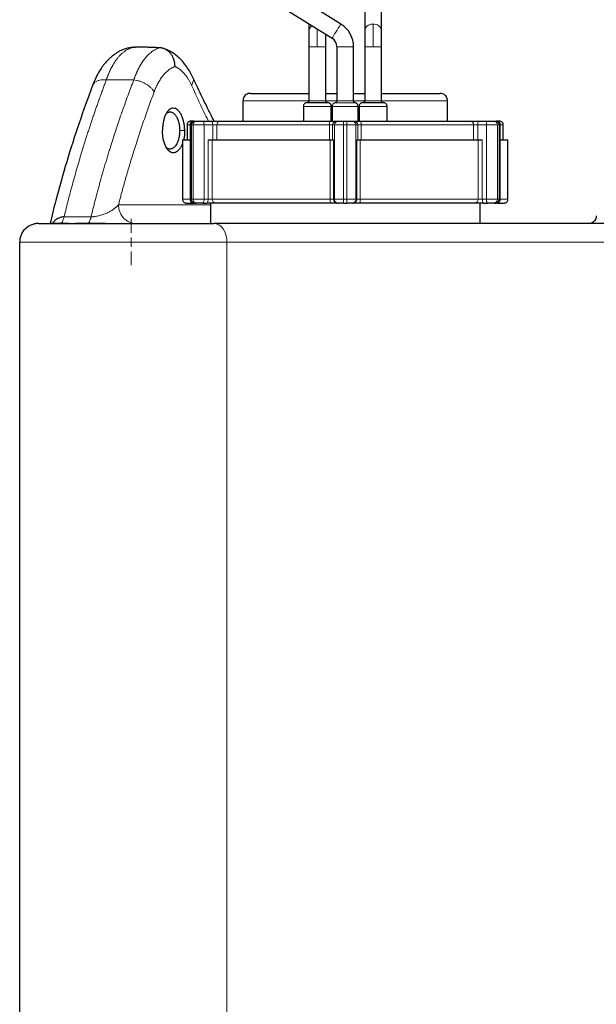
# Model space of a CAD drawing. Units: millimetres. Extents: x 0 to 420, y 0 to 297.
# Drawn here: x 224 to 240, y 226 to 253 of the extents above; entities that cross this region are included whole.
import ezdxf

# ---------------------------------------------------------------- set-up
doc = ezdxf.new("R2010")
doc.units = ezdxf.units.MM

# ---------------------------------------------------------------- blocks, each defined once
blk = doc.blocks.new('SW_CENTERMARKSYMBOL_147')
at = {"color": 0, "linetype": 'Continuous', "lineweight": 18}
for p, q in [((0, 0.25), (0, 0.625)), ((-0.25, 0), (-0.625, 0)), ((0, 0), (-0.125, 0)), ((0, 0), (0, 0.125)), ((0, 0), (0, -0.125)), ((0, 0), (0.125, 0)), ((0.25, 0), (0.625, 0)), ((0, -0.25), (0, -0.625))]:
    blk.add_line(p, q, dxfattribs=at)

msp = doc.modelspace()

# ---------------------------------------------------------------- linework, layer by layer
at = {"color": 7, "linetype": 'Continuous', "lineweight": 25}
for p, q in [((233.07692, 252.68991), (231.41196, 253.7303)), ((233.71773, 253.53951), (233.71773, 252.4991)), ((234.16773, 252.4991), (234.16773, 253.53951)), ((231.1735, 253.34867), (232.83846, 252.30829)), ((232.21773, 252.69616), (232.21773, 252.4991)), ((232.21773, 252.4991), (232.21773, 252.07507)), ((232.66773, 252.07507), (232.66773, 252.41497)), ((233.71773, 252.4991), (233.71773, 252.07507)), ((234.16773, 252.07507), (234.16773, 252.4991)), ((227.47668, 252.06416), (227.55155, 252.07122)), ((227.52503, 252.06872), (227.51138, 252.07074)), ((232.21773, 252.07507), (232.21773, 250.62508)), ((232.66773, 250.62508), (232.66773, 252.07507)), ((232.96773, 252.07507), (232.96773, 250.62298)), ((233.41773, 250.62298), (233.41773, 252.07507)), ((233.71773, 252.07507), (233.71773, 250.62508)), ((234.16773, 250.62508), (234.16773, 252.07507)), ((230.44273, 250.62508), (230.44273, 250.07508)), ((232.16773, 250.57508), (232.71773, 250.57508)), ((233.66773, 250.57508), (233.78367, 250.57508)), ((233.78367, 250.57508), (234.21773, 250.57508)), ((235.94273, 250.07508), (235.94273, 250.62508)), ((232.06773, 250.47508), (232.06773, 250.07508)), ((232.81773, 250.07508), (232.81773, 250.47508)), ((232.84273, 250.47508), (232.84273, 250.07508)), ((233.54273, 250.07508), (233.54273, 250.47508)), ((233.56773, 250.47508), (233.56773, 250.07508)), ((234.31773, 250.07508), (234.31773, 250.47508)), ((229.12952, 250.07508), (229.14319, 250.07508)), ((229.14319, 250.07508), (229.18823, 250.07508)), ((229.3662, 250.07508), (229.59861, 250.07508)), ((232.95249, 250.07508), (233.0006, 250.07508)), ((233.14769, 250.07508), (233.23777, 250.07508)), ((233.38486, 250.07508), (233.43297, 250.07508)), ((236.78685, 250.07508), (237.01925, 250.07508)), ((237.19723, 250.07508), (237.24227, 250.07508)), ((237.24227, 250.07508), (237.25315, 250.07508)), ((228.94273, 249.97508), (228.94273, 249.57508)), ((229.0231, 249.97508), (229.0231, 247.97508)), ((237.36236, 247.97508), (237.36236, 249.97508)), ((237.44273, 249.57508), (237.44273, 249.97508)), ((228.81773, 249.57508), (228.81773, 247.97508)), ((228.81773, 249.57508), (229.0231, 249.57508)), ((229.50695, 249.57508), (229.62065, 249.57508)), ((229.62065, 249.57508), (232.79116, 249.57508)), ((232.79116, 249.57508), (232.88004, 249.57508)), ((233.50542, 249.57508), (233.5943, 249.57508)), ((233.5943, 249.57508), (236.76481, 249.57508)), ((236.76481, 249.57508), (236.8785, 249.57508)), ((237.36236, 249.57508), (237.56773, 249.57508)), ((237.56773, 247.97508), (237.56773, 249.57508)), ((229.14319, 247.87508), (229.18823, 247.87508)), ((229.3662, 247.87508), (229.47491, 247.87508)), ((229.56773, 247.87508), (229.56773, 247.32483)), ((232.9781, 247.87508), (233.0006, 247.87508)), ((233.14769, 247.87508), (233.23777, 247.87508)), ((233.38485, 247.87508), (233.40736, 247.87508)), ((236.81773, 247.32483), (236.81773, 247.87508)), ((236.91055, 247.87508), (237.01925, 247.87508)), ((237.19723, 247.87508), (237.24227, 247.87508)), ((225.76849, 247.32508), (225.29273, 247.32508)), ((225.54608, 247.33101), (225.53131, 247.32508)), ((226.75253, 247.32508), (225.94109, 247.32508)), ((224.44273, 220.22508), (224.44273, 246.82507))]:
    msp.add_line(p, q, dxfattribs=at)
at = {"color": 8, "linetype": 'Continuous', "lineweight": 18}
for p, q in [((233.94273, 252.07507), (233.94273, 252.68991)), ((232.44273, 252.55557), (232.44273, 252.07507)), ((232.83846, 252.30829), (232.85814, 252.33979)), ((232.21773, 252.07507), (232.44273, 252.07507)), ((232.44273, 252.07507), (232.66773, 252.07507)), ((232.96773, 252.07507), (233.41773, 252.07507)), ((233.71773, 252.07507), (233.94273, 252.07507)), ((233.94273, 252.07507), (234.16773, 252.07507)), ((226.77018, 251.18542), (227.5088, 251.18542)), ((230.44273, 250.62508), (232.21773, 250.62508)), ((232.21773, 250.62508), (232.57582, 250.62508)), ((232.57582, 250.62508), (232.66773, 250.62508)), ((232.66773, 250.62508), (232.96773, 250.62508)), ((232.92606, 250.57368), (233.45939, 250.57368)), ((232.96773, 250.62298), (233.41773, 250.62298)), ((233.41773, 250.62508), (233.71773, 250.62508)), ((233.71773, 250.62508), (234.16773, 250.62508)), ((234.16773, 250.62508), (235.94273, 250.62508)), ((232.06773, 250.47508), (232.44273, 250.47508)), ((232.44273, 250.47508), (232.81773, 250.47508)), ((232.84273, 250.47508), (233.54273, 250.47508)), ((233.56773, 250.47508), (233.94273, 250.47508)), ((233.94273, 250.47508), (234.31773, 250.47508)), ((232.79979, 250.07508), (232.81773, 250.07508)), ((232.96457, 250.07508), (232.98071, 250.07508)), ((233.14769, 249.97508), (233.14769, 250.07508)), ((233.23777, 249.97508), (233.23777, 250.07508)), ((233.56773, 250.07508), (233.58928, 250.07508)), ((228.87778, 249.82508), (228.74291, 249.82508)), ((228.94273, 249.97508), (229.0231, 249.97508)), ((229.0231, 249.97508), (229.05659, 249.97508)), ((229.05659, 249.97508), (229.10163, 249.97508)), ((229.05659, 247.97508), (229.05659, 249.97508)), ((229.10163, 249.97508), (229.39825, 249.97508)), ((229.10163, 247.97508), (229.10163, 249.97508)), ((229.39825, 247.97508), (229.39825, 249.97508)), ((229.39825, 249.97508), (229.63065, 249.97508)), ((229.63065, 249.97508), (229.63065, 249.57508)), ((229.63065, 249.97508), (229.74385, 249.97508)), ((229.74385, 249.97508), (229.74385, 249.57508)), ((229.74385, 249.97508), (232.7664, 249.97508)), ((232.7664, 249.97508), (232.85443, 249.97508)), ((232.7664, 249.57508), (232.7664, 249.97508)), ((232.85443, 249.57508), (232.85443, 249.97508)), ((232.85443, 249.97508), (232.90254, 249.97508)), ((232.90254, 249.97508), (233.14769, 249.97508)), ((232.90254, 247.97508), (232.90254, 249.97508)), ((233.14769, 247.97508), (233.14769, 249.97508)), ((233.14769, 249.97508), (233.23777, 249.97508)), ((233.23777, 249.97508), (233.48291, 249.97508)), ((233.23777, 247.97508), (233.23777, 249.97508)), ((233.48291, 247.97508), (233.48291, 249.97508)), ((233.48291, 249.97508), (233.53103, 249.97508)), ((233.53103, 249.97508), (233.53103, 249.57508)), ((233.53103, 249.97508), (233.61905, 249.97508)), ((233.61905, 249.97508), (233.61905, 249.57508)), ((233.61905, 249.97508), (236.64161, 249.97508)), ((236.64161, 249.57508), (236.64161, 249.97508)), ((236.64161, 249.97508), (236.7548, 249.97508)), ((236.7548, 249.57508), (236.7548, 249.97508)), ((236.7548, 249.97508), (236.98721, 249.97508)), ((236.98721, 249.97508), (237.28383, 249.97508)), ((236.98721, 247.97508), (236.98721, 249.97508)), ((237.28383, 247.97508), (237.28383, 249.97508)), ((237.28383, 249.97508), (237.32887, 249.97508)), ((237.32887, 247.97508), (237.32887, 249.97508)), ((237.32887, 249.97508), (237.36236, 249.97508)), ((237.36236, 249.97508), (237.44273, 249.97508)), ((229.50695, 247.97508), (229.50695, 249.57508)), ((229.62065, 247.97508), (229.62065, 249.57508)), ((232.79116, 247.97508), (232.79116, 249.57508)), ((232.88004, 247.97508), (232.88004, 249.57508)), ((233.50542, 247.97508), (233.50542, 249.57508)), ((233.5943, 247.97508), (233.5943, 249.57508)), ((236.76481, 249.57508), (236.76481, 247.97508)), ((236.8785, 247.97508), (236.8785, 249.57508)), ((228.81773, 247.97508), (229.0231, 247.97508)), ((229.0231, 247.97508), (229.05659, 247.97508)), ((229.05659, 247.97508), (229.10163, 247.97508)), ((229.10163, 247.97508), (229.39825, 247.97508)), ((229.39825, 247.97508), (229.50695, 247.97508)), ((229.50695, 247.97508), (229.62065, 247.97508)), ((229.62065, 247.97508), (232.79116, 247.97508)), ((232.79116, 247.97508), (232.88004, 247.97508)), ((232.88004, 247.97508), (232.90254, 247.97508)), ((232.90254, 247.97508), (233.14769, 247.97508)), ((233.14769, 247.87508), (233.14769, 247.97508)), ((233.14769, 247.97508), (233.23777, 247.97508)), ((233.23777, 247.97508), (233.48291, 247.97508)), ((233.23777, 247.87508), (233.23777, 247.97508)), ((233.48291, 247.97508), (233.50542, 247.97508)), ((233.50542, 247.97508), (233.5943, 247.97508)), ((233.5943, 247.97508), (236.76481, 247.97508)), ((236.76481, 247.97508), (236.8785, 247.97508)), ((236.8785, 247.97508), (236.98721, 247.97508)), ((236.98721, 247.97508), (237.28383, 247.97508)), ((237.28383, 247.97508), (237.32887, 247.97508)), ((237.32887, 247.97508), (237.36236, 247.97508)), ((237.36236, 247.97508), (237.56773, 247.97508)), ((227.09784, 247.82508), (229.56773, 247.82508)), ((226.36082, 247.50301), (225.63607, 247.503)), ((230.01416, 246.82508), (224.44273, 246.82508)), ((230.01416, 246.82508), (230.01416, 220.22508)), ((250.19683, 246.82508), (230.01416, 246.82508))]:
    msp.add_line(p, q, dxfattribs=at)
at = {"color": 8, "linetype": 'Continuous', "lineweight": 18, "flags": 128}
for points in [[(232.85814, 252.33979), (232.88054, 252.37564), (232.90914, 252.42141), (232.94164, 252.47341), (232.97542, 252.52747), (233.00778, 252.57926), (233.03612, 252.62461), (233.05816, 252.65989), (233.07213, 252.68225), (233.07692, 252.68991)], [(229.39825, 249.97508), (229.39763, 249.99459), (229.39581, 250.01334), (229.39284, 250.03063), (229.38886, 250.04579), (229.384, 250.05822), (229.37846, 250.06747), (229.37245, 250.07315), (229.3662, 250.07508)], [(229.59861, 250.07508), (229.60486, 250.07315), (229.61087, 250.06747), (229.61641, 250.05822), (229.62127, 250.04579), (229.62525, 250.03063), (229.62821, 250.01334), (229.63004, 249.99459), (229.63065, 249.97508)], [(236.7548, 249.97508), (236.75542, 249.99459), (236.75724, 250.01334), (236.7602, 250.03063), (236.76419, 250.04579), (236.76904, 250.05822), (236.77458, 250.06747), (236.78059, 250.07315), (236.78685, 250.07508)], [(236.98721, 249.97508), (236.98783, 249.99459), (236.98965, 250.01334), (236.99261, 250.03063), (236.9966, 250.04579), (237.00145, 250.05822), (237.00699, 250.06747), (237.01301, 250.07315), (237.01925, 250.07508)], [(229.3662, 247.87508), (229.37245, 247.877), (229.37846, 247.88269), (229.384, 247.89193), (229.38886, 247.90437), (229.39284, 247.91952), (229.39581, 247.93681), (229.39763, 247.95557), (229.39825, 247.97508)], [(229.47491, 247.87508), (229.48116, 247.877), (229.48717, 247.88269), (229.49271, 247.89193), (229.49757, 247.90437), (229.50155, 247.91952), (229.50451, 247.93681), (229.50634, 247.95557), (229.50695, 247.97508)], [(236.91055, 247.87508), (236.9043, 247.877), (236.89828, 247.88269), (236.89274, 247.89193), (236.88789, 247.90437), (236.8839, 247.91952), (236.88094, 247.93681), (236.87912, 247.95557), (236.8785, 247.97508)], [(237.01925, 247.87508), (237.01301, 247.877), (237.00699, 247.88269), (237.00145, 247.89193), (236.9966, 247.90437), (236.99261, 247.91952), (236.98965, 247.93681), (236.98783, 247.95557), (236.98721, 247.97508)], [(229.65701, 247.32508), (229.72669, 247.31547), (229.79369, 247.28702), (229.85543, 247.24081), (229.90955, 247.17863), (229.95397, 247.10286), (229.98697, 247.01642), (230.00729, 246.92262), (230.01416, 246.82508)]]:
    msp.add_lwpolyline(points, dxfattribs=at)
at = {"color": 8, "linetype": 'Continuous', "lineweight": 18}
for centre, radius, start, end in [((232.39878, 252.49475), 0.1811, 123.583167, 178.62414), ((233.9017, 252.49405), 0.18404, 116.739558, 178.426735), ((233.94154, 252.43541), 0.25451, 89.732921, 118.81081), ((233.95988, 252.48207), 0.20855, 4.685111, 94.716754), ((229.15041, 249.98132), 0.09403, 94.403237, 183.810915), ((229.19545, 249.98133), 0.09403, 94.402162, 183.81199), ((229.83552, 249.98361), 0.09207, 96.562171, 185.320986), ((233.02313, 249.99983), 0.25792, 163.036466, 185.506846), ((232.95346, 249.97604), 0.09904, 90.56565, 180.558538), ((233.00158, 249.97604), 0.09904, 90.567394, 180.556795), ((233.38387, 249.97604), 0.09904, 359.441473, 89.432597), ((233.43199, 249.97604), 0.09905, 359.443924, 89.431888), ((233.3623, 249.99983), 0.25794, 354.492572, 16.960735), ((236.54994, 249.98361), 0.09207, 354.680774, 83.438127), ((237.19001, 249.98133), 0.09403, 356.187237, 85.598611), ((237.23505, 249.98133), 0.09403, 356.18801, 85.597838), ((229.15041, 247.96883), 0.09403, 176.190841, 265.595007), ((229.19545, 247.96883), 0.09403, 176.189766, 265.596082), ((229.7125, 247.96674), 0.09223, 174.814899, 263.653177), ((233.07048, 247.95029), 0.28042, 174.929703, 195.559219), ((232.97908, 247.97412), 0.09905, 179.445645, 269.430167), ((233.00294, 247.97473), 0.1004, 179.800407, 238.33617), ((233.00067, 247.97175), 0.09667, 238.553828, 269.958804), ((233.38387, 247.97411), 0.09904, 270.567371, 0.556817), ((233.407, 247.97279), 0.09771, 270.212806, 329.853612), ((233.4039, 247.97503), 0.10152, 329.641455, 0.028986), ((233.31518, 247.95027), 0.28021, 344.433072, 5.078006), ((236.67295, 247.96675), 0.09224, 276.357193, 5.180879), ((237.19001, 247.96883), 0.09403, 274.403144, 3.811008), ((237.23505, 247.96883), 0.09403, 274.403918, 3.810234)]:
    msp.add_arc(centre, radius, start, end, dxfattribs=at)
at = {"color": 7, "linetype": 'Continuous', "lineweight": 25}
for centre, radius, start, end in [((232.69273, 252.07508), 0.725, 0, 58), ((232.69273, 252.07508), 0.275, 0, 58), ((224.94273, 246.82508), 0.5, 103.788756, 180)]:
    msp.add_arc(centre, radius, start, end, dxfattribs=at)
for points, knots in [([(227.48576, 252.06609), (227.41979, 252.05442), (227.29763, 252.03282), (227.13662, 251.96377), (227.01005, 251.88828), (226.91349, 251.81461), (226.83627, 251.74476), (226.7581, 251.66332), (226.67422, 251.56027), (226.58233, 251.42324), (226.48549, 251.24874), (226.42761, 251.10413), (226.3958, 251.02464)], [0, 0, 0, 0, 0.13891295, 0.25723326, 0.35472896, 0.43146157, 0.49247153, 0.55323773, 0.64604617, 0.74188448, 0.85812311, 1, 1, 1, 1]), ([(228.20525, 252.05091), (228.17347, 252.05229), (228.10811, 252.05513), (228.00734, 252.05899), (227.90111, 252.06264), (227.78944, 252.06595), (227.67231, 252.06892), (227.5924, 252.07045), (227.55155, 252.07123)], [0, 0, 0, 0, 0.145876857, 0.300069605, 0.462578273, 0.633402882, 0.812543452, 1, 1, 1, 1]), ([(228.61776, 251.54478), (228.61775, 251.55031), (228.61774, 251.5613), (228.61714, 251.57768), (228.61615, 251.59382), (228.61472, 251.6097), (228.61291, 251.62527), (228.61072, 251.64051), (228.60818, 251.6554), (228.60531, 251.66992), (228.60215, 251.68403), (228.59872, 251.69773), (228.59505, 251.711), (228.59117, 251.72382), (228.57848, 251.76246), (228.55135, 251.82392), (228.49983, 251.89996), (228.43725, 251.96267), (228.38136, 251.99974), (228.33932, 252.0199), (228.31334, 252.03014), (228.28677, 252.03845), (228.2598, 252.04472), (228.23259, 252.04911), (228.21435, 252.05031), (228.20525, 252.05091)], [0, 0, 0, 0, 0.02151669, 0.0427917, 0.06380077, 0.08452034, 0.10492758, 0.12500049, 0.144718, 0.16405998, 0.18300732, 0.20154196, 0.21964692, 0.23730631, 0.25450535, 0.38085594, 0.50467988, 0.62946422, 0.75246011, 0.79356438, 0.83486682, 0.87626455, 0.91765404, 0.95893263, 1, 1, 1, 1]), ([(229.09903, 251.24695), (229.07514, 251.29551), (229.02443, 251.39856), (228.92989, 251.54774), (228.82416, 251.6824), (228.70985, 251.79833), (228.59112, 251.89362), (228.45826, 251.97564), (228.36343, 252.01084), (228.31455, 252.02898)], [0, 0, 0, 0, 0.12645449, 0.26832727, 0.42622521, 0.55550768, 0.69420297, 0.84238111, 1, 1, 1, 1]), ([(229.66943, 250.07508), (229.66267, 250.08848), (229.62867, 250.1559), (229.56216, 250.28904), (229.46451, 250.48622), (229.35102, 250.7185), (229.22583, 250.9782), (229.14003, 251.16027), (229.09616, 251.25336)], [0, 0, 0, 0, 0.03404183, 0.17126894, 0.33842146, 0.53549657, 0.7624831, 1, 1, 1, 1]), ([(226.39961, 251.03381), (226.27645, 250.69739), (226.02711, 250.01635), (225.70154, 248.98654), (225.44243, 248.08648), (225.30978, 247.53226), (225.26019, 247.32508)], [0, 0, 0, 0, 0.27320233, 0.5530709, 0.83292348, 1, 1, 1, 1]), ([(230.64273, 250.82508), (230.62381, 250.82351), (230.5845, 250.82025), (230.52907, 250.79339), (230.48069, 250.74855), (230.44736, 250.68761), (230.4443, 250.64108), (230.44283, 250.6188)], [0, 0, 0, 0, 0.17740872, 0.36849682, 0.56541856, 0.79184238, 1, 1, 1, 1]), ([(230.64643, 250.82508), (230.64735, 250.82508), (230.64947, 250.82508), (230.70242, 250.82508), (230.79582, 250.82508), (230.92996, 250.82508), (231.10106, 250.82508), (231.30682, 250.82508), (231.5433, 250.82508), (231.80799, 250.82508), (232.03478, 250.82508), (232.17725, 250.82508), (232.21773, 250.82508)], [0, 0, 0, 0, 0.084106, 0.19325455, 0.30229364, 0.41132444, 0.52047338, 0.6295124, 0.7385434, 0.84769218, 0.95673118, 1, 1, 1, 1]), ([(232.66773, 250.82508), (232.68454, 250.82508), (232.78233, 250.82508), (232.88375, 250.82508), (232.96773, 250.82508)], [0, 0, 0, 0, 0.17191576, 1, 1, 1, 1]), ([(233.41773, 250.82508), (233.45167, 250.82508), (233.55305, 250.82508), (233.65194, 250.82508), (233.71773, 250.82508)], [0, 0, 0, 0, 0.33474502, 1, 1, 1, 1]), ([(234.16773, 250.82508), (234.26174, 250.82508), (234.45544, 250.82508), (234.72419, 250.82508), (234.97411, 250.82508), (235.19437, 250.82508), (235.38178, 250.82508), (235.5328, 250.82508), (235.64629, 250.82508), (235.71582, 250.82508), (235.74623, 250.82508), (235.74015, 250.82508), (235.73902, 250.82508)], [0, 0, 0, 0, 0.10288333, 0.21197925, 0.32096541, 0.42994415, 0.53903978, 0.64802614, 0.75700481, 0.8661007, 0.97508668, 1, 1, 1, 1]), ([(235.94263, 250.6188), (235.94168, 250.63754), (235.93971, 250.67658), (235.91501, 250.73257), (235.87201, 250.78254), (235.81198, 250.81826), (235.7652, 250.82286), (235.74273, 250.82508)], [0, 0, 0, 0, 0.1754053, 0.36526441, 0.56198739, 0.78956442, 1, 1, 1, 1]), ([(232.16773, 250.57508), (232.15827, 250.57429), (232.13862, 250.57266), (232.1109, 250.55923), (232.08671, 250.53681), (232.07004, 250.50634), (232.06851, 250.48308), (232.06778, 250.47194)], [0, 0, 0, 0, 0.1774003, 0.36849773, 0.56543309, 0.79184142, 1, 1, 1, 1]), ([(232.2177, 250.62665), (232.21747, 250.62196), (232.21697, 250.6122), (232.2108, 250.5982), (232.20005, 250.58571), (232.18504, 250.57679), (232.17335, 250.57563), (232.16773, 250.57508)], [0, 0, 0, 0, 0.17539144, 0.3652743, 0.56200226, 0.78955493, 1, 1, 1, 1]), ([(232.71773, 250.57508), (232.713, 250.57547), (232.70317, 250.57628), (232.68931, 250.583), (232.67722, 250.59421), (232.66889, 250.60944), (232.66812, 250.62107), (232.66775, 250.62665)], [0, 0, 0, 0, 0.17740118, 0.36849958, 0.56542222, 0.79184037, 1, 1, 1, 1]), ([(232.81768, 250.47194), (232.81721, 250.48131), (232.81622, 250.50083), (232.80387, 250.52882), (232.78236, 250.55381), (232.75235, 250.57167), (232.72896, 250.57397), (232.71773, 250.57508)], [0, 0, 0, 0, 0.17542385, 0.36526938, 0.56197818, 0.78956445, 1, 1, 1, 1]), ([(232.92884, 250.5741), (232.91595, 250.57075), (232.88927, 250.56381), (232.86079, 250.5361), (232.84473, 250.50391), (232.8434, 250.48258), (232.84277, 250.47227)], [0, 0, 0, 0, 0.27161256, 0.5620837, 0.78837237, 1, 1, 1, 1]), ([(232.96771, 250.62438), (232.96713, 250.61775), (232.96593, 250.60402), (232.95464, 250.58766), (232.94011, 250.57707), (232.9297, 250.57464), (232.92468, 250.57346)], [0, 0, 0, 0, 0.27160209, 0.56211388, 0.7883708, 1, 1, 1, 1]), ([(233.46078, 250.57346), (233.45434, 250.57514), (233.441, 250.57861), (233.42676, 250.59247), (233.41873, 250.60856), (233.41807, 250.61923), (233.41775, 250.62438)], [0, 0, 0, 0, 0.27164755, 0.56211194, 0.78840707, 1, 1, 1, 1]), ([(233.54269, 250.47227), (233.54153, 250.48554), (233.53913, 250.513), (233.51656, 250.54571), (233.48749, 250.5669), (233.46667, 250.57176), (233.45662, 250.5741)], [0, 0, 0, 0, 0.27162851, 0.56209464, 0.78838316, 1, 1, 1, 1]), ([(233.66773, 250.57508), (233.65827, 250.57429), (233.63861, 250.57266), (233.6109, 250.55923), (233.58671, 250.53681), (233.57004, 250.50634), (233.56851, 250.48308), (233.56778, 250.47194)], [0, 0, 0, 0, 0.17740118, 0.36849958, 0.56542222, 0.79184037, 1, 1, 1, 1]), ([(233.7177, 250.62665), (233.71747, 250.62196), (233.71698, 250.6122), (233.7108, 250.5982), (233.70005, 250.58571), (233.68504, 250.57679), (233.67335, 250.57563), (233.66773, 250.57508)], [0, 0, 0, 0, 0.17538381, 0.36526281, 0.56201116, 0.78955921, 1, 1, 1, 1]), ([(234.21773, 250.57508), (234.213, 250.57547), (234.20317, 250.57628), (234.18931, 250.583), (234.17722, 250.59421), (234.16889, 250.60944), (234.16812, 250.62108), (234.16775, 250.62665)], [0, 0, 0, 0, 0.17739941, 0.36849589, 0.56544395, 0.79184246, 1, 1, 1, 1]), ([(234.31768, 250.47194), (234.3172, 250.48131), (234.31622, 250.50083), (234.30387, 250.52883), (234.28237, 250.55381), (234.25236, 250.57167), (234.22897, 250.57397), (234.21773, 250.57508)], [0, 0, 0, 0, 0.17542513, 0.36526474, 0.56197498, 0.78956292, 1, 1, 1, 1]), ([(228.87778, 249.82508), (228.87776, 249.83116), (228.87772, 249.84329), (228.8773, 249.86143), (228.8766, 249.87946), (228.87562, 249.89739), (228.87436, 249.9152), (228.87281, 249.93291), (228.87097, 249.9505), (228.86885, 249.96799), (228.86644, 249.98536), (228.86375, 250.00263), (228.86078, 250.01979), (228.85752, 250.03684), (228.847, 250.08719), (228.82443, 250.16723), (228.78351, 250.25923), (228.73715, 250.3308), (228.68644, 250.38291), (228.63074, 250.41704), (228.57201, 250.42876), (228.51408, 250.4181), (228.45902, 250.38451), (228.40857, 250.33031), (228.36376, 250.25415), (228.32634, 250.15869), (228.30561, 250.074), (228.29533, 250.01457), (228.29096, 249.98412), (228.28738, 249.95321), (228.28459, 249.92183), (228.28262, 249.88999), (228.28138, 249.85769), (228.28122, 249.83599), (228.28114, 249.82508)], [0, 0, 0, 0, 0.00971705, 0.01938391, 0.02900926, 0.03860191, 0.04817073, 0.05772468, 0.06727277, 0.07682399, 0.08638737, 0.09597186, 0.10558639, 0.11523977, 0.12494072, 0.19214734, 0.25916286, 0.31663993, 0.37420548, 0.4365503, 0.49870123, 0.56048712, 0.62231703, 0.68436472, 0.74632098, 0.8132407, 0.88043505, 0.89741298, 0.91434096, 0.93126978, 0.94825024, 0.96533269, 0.98256655, 1, 1, 1, 1]), ([(228.38135, 250.27906), (228.38379, 250.28145), (228.39626, 250.29359), (228.41981, 250.30928), (228.45167, 250.32224), (228.48608, 250.32673), (228.52522, 250.32082), (228.57052, 250.29847), (228.60984, 250.26235), (228.64128, 250.2207), (228.66742, 250.17701), (228.69131, 250.12424), (228.70994, 250.0685), (228.72631, 250.00416), (228.73984, 249.92467), (228.74188, 249.85834), (228.74291, 249.82508)], [0, 0, 0, 0, 0.01675338, 0.08532691, 0.1511252, 0.21415066, 0.29280458, 0.38401103, 0.487753, 0.54441222, 0.60421588, 0.68650173, 0.7522041, 0.80130601, 0.90036225, 1, 1, 1, 1]), ([(229.04273, 250.07508), (229.03327, 250.07429), (229.01361, 250.07266), (228.9859, 250.05923), (228.96171, 250.03681), (228.94505, 250.00634), (228.94351, 249.98308), (228.94278, 249.97193)], [0, 0, 0, 0, 0.17741586, 0.36851804, 0.56542373, 0.79184486, 1, 1, 1, 1]), ([(229.12309, 250.07508), (229.11363, 250.07429), (229.09398, 250.07266), (229.06627, 250.05923), (229.04208, 250.03681), (229.02541, 250.00634), (229.02388, 249.98308), (229.02314, 249.97194)], [0, 0, 0, 0, 0.17740136, 0.36850784, 0.56540526, 0.79184017, 1, 1, 1, 1]), ([(229.11202, 250.07508), (229.09462, 250.07508), (229.05105, 250.07508), (229.04587, 250.07508), (229.04276, 250.07508)], [0, 0, 0, 0, 0.39919573, 1, 1, 1, 1]), ([(229.18823, 250.07508), (229.18971, 250.07508), (229.19265, 250.07508), (229.19759, 250.07508), (229.20287, 250.07508), (229.20854, 250.07508), (229.2146, 250.07508), (229.22524, 250.07508), (229.24163, 250.07508), (229.26496, 250.07508), (229.28983, 250.07508), (229.31271, 250.07508), (229.33273, 250.07508), (229.34976, 250.07508), (229.36071, 250.07508), (229.3662, 250.07508)], [0, 0, 0, 0, 0.04190424, 0.08354094, 0.12504697, 0.16656054, 0.20821975, 0.25016129, 0.37503812, 0.50005002, 0.62492685, 0.74993876, 0.83344696, 0.91643196, 1, 1, 1, 1]), ([(229.59861, 250.07508), (229.63914, 250.07508), (229.68301, 250.07508), (229.76451, 250.07508), (229.79999, 250.07508), (229.825, 250.07508)], [0, 0, 0, 0, 0.5, 0.5, 1, 1, 1, 1]), ([(232.77643, 250.07508), (232.81901, 250.07508), (232.85909, 250.07508), (232.92246, 250.07508), (232.94409, 250.07508), (232.95249, 250.07508)], [0, 0, 0, 0, 0.5, 0.5, 1, 1, 1, 1]), ([(233.0006, 250.07508), (233.00121, 250.07508), (233.00243, 250.07508), (233.00485, 250.07508), (233.00769, 250.07508), (233.01101, 250.07508), (233.01479, 250.07508), (233.02181, 250.07508), (233.03359, 250.07508), (233.05213, 250.07508), (233.07342, 250.07508), (233.09435, 250.07508), (233.11357, 250.07508), (233.13052, 250.07508), (233.14195, 250.07508), (233.14769, 250.07508)], [0, 0, 0, 0, 0.04190424, 0.08354094, 0.12504697, 0.16656054, 0.20821975, 0.25016129, 0.37503812, 0.50005002, 0.62492685, 0.74993876, 0.83344696, 0.91643196, 1, 1, 1, 1]), ([(233.23777, 250.07508), (233.24064, 250.07508), (233.24638, 250.07508), (233.25493, 250.07508), (233.2634, 250.07508), (233.27179, 250.07508), (233.2801, 250.07508), (233.2937, 250.07508), (233.31203, 250.07508), (233.33332, 250.07508), (233.35186, 250.07508), (233.36532, 250.07508), (233.37463, 250.07508), (233.38094, 250.07508), (233.38355, 250.07508), (233.38485, 250.07508)], [0, 0, 0, 0, 0.04190424, 0.08354094, 0.12504697, 0.16656054, 0.20821975, 0.25016129, 0.37503812, 0.50005002, 0.62492685, 0.74993876, 0.83344696, 0.91643196, 1, 1, 1, 1]), ([(233.43297, 250.07508), (233.43361, 250.07508), (233.43487, 250.07508), (233.43728, 250.07508), (233.44005, 250.07508), (233.44321, 250.07508), (233.44677, 250.07508), (233.45071, 250.07508), (233.4586, 250.07508), (233.47223, 250.07508), (233.49412, 250.07508), (233.51936, 250.07508), (233.54278, 250.07508), (233.56249, 250.07508), (233.57769, 250.07508), (233.59321, 250.07508), (233.60374, 250.07508), (233.60902, 250.07508)], [0, 0, 0, 0, 0.03590562, 0.07163005, 0.1072471, 0.14283127, 0.17845725, 0.21419948, 0.25013167, 0.37502195, 0.50002134, 0.62491161, 0.749911, 0.81261271, 0.8749283, 0.93725756, 1, 1, 1, 1]), ([(236.56046, 250.07508), (236.58546, 250.07508), (236.62095, 250.07508), (236.70245, 250.07508), (236.74631, 250.07508), (236.78685, 250.07508)], [0, 0, 0, 0, 0.5, 0.5, 1, 1, 1, 1]), ([(237.01926, 250.07508), (237.02199, 250.07508), (237.02746, 250.07508), (237.0358, 250.07508), (237.04421, 250.07508), (237.05271, 250.07508), (237.06128, 250.07508), (237.07559, 250.07508), (237.09562, 250.07508), (237.12048, 250.07508), (237.14382, 250.07508), (237.16255, 250.07508), (237.17705, 250.07508), (237.18816, 250.07508), (237.1942, 250.07508), (237.19723, 250.07508)], [0, 0, 0, 0, 0.04190424, 0.08354094, 0.12504697, 0.16656054, 0.20821975, 0.25016129, 0.37503812, 0.50005002, 0.62492685, 0.74993876, 0.83344696, 0.91643196, 1, 1, 1, 1]), ([(237.36231, 249.97194), (237.36184, 249.98131), (237.36085, 250.00083), (237.3485, 250.02882), (237.327, 250.05381), (237.29699, 250.07166), (237.2736, 250.07397), (237.26236, 250.07508)], [0, 0, 0, 0, 0.17540574, 0.36526897, 0.56199244, 0.78956076, 1, 1, 1, 1]), ([(237.3427, 250.07508), (237.33948, 250.07508), (237.33399, 250.07508), (237.28918, 250.07508), (237.27065, 250.07508)], [0, 0, 0, 0, 0.58664333, 1, 1, 1, 1]), ([(237.44268, 249.97193), (237.44221, 249.98131), (237.44122, 250.00083), (237.42887, 250.02882), (237.40737, 250.05381), (237.37736, 250.07166), (237.35397, 250.07397), (237.34273, 250.07508)], [0, 0, 0, 0, 0.17542006, 0.36526369, 0.56197249, 0.78956342, 1, 1, 1, 1]), ([(228.81773, 249.47579), (228.80695, 249.44853), (228.78391, 249.39024), (228.73802, 249.32019), (228.68497, 249.26563), (228.628, 249.23212), (228.56946, 249.22139), (228.51141, 249.23307), (228.45759, 249.26716), (228.40961, 249.31922), (228.37438, 249.37768), (228.34872, 249.43448), (228.32431, 249.50144), (228.30139, 249.59203), (228.28409, 249.70768), (228.28212, 249.78593), (228.28114, 249.82508)], [0, 0, 0, 0, 0.067962757, 0.145360016, 0.222856685, 0.29999795, 0.37712193, 0.454789058, 0.532692334, 0.604539027, 0.676271099, 0.718411178, 0.760155615, 0.844174713, 0.922051816, 1, 1, 1, 1]), ([(228.74291, 249.82508), (228.7427, 249.80978), (228.74226, 249.77839), (228.73851, 249.73052), (228.73211, 249.6812), (228.72086, 249.62216), (228.69993, 249.54652), (228.66838, 249.47276), (228.63282, 249.41653), (228.60358, 249.38241), (228.57502, 249.35718), (228.5457, 249.33876), (228.51393, 249.32732), (228.47981, 249.32343), (228.44181, 249.33041), (228.40543, 249.34744), (228.38432, 249.37011), (228.37622, 249.37881)], [0, 0, 0, 0, 0.04527724, 0.09292728, 0.14294982, 0.1953454, 0.27825155, 0.39432942, 0.47391743, 0.53882606, 0.58904246, 0.65402507, 0.71681592, 0.77741379, 0.85486993, 0.94432639, 1, 1, 1, 1]), ([(228.87778, 249.82508), (228.8767, 249.7874), (228.87454, 249.71265), (228.86197, 249.62892), (228.85114, 249.58523), (228.84862, 249.57508)], [0, 0, 0, 0, 0.43814327, 0.86939669, 1, 1, 1, 1]), ([(228.81778, 247.97822), (228.81825, 247.96885), (228.81924, 247.94933), (228.83158, 247.92133), (228.85309, 247.89634), (228.8831, 247.87849), (228.90649, 247.87618), (228.91773, 247.87508)], [0, 0, 0, 0, 0.17540216, 0.36525422, 0.56197368, 0.78954664, 1, 1, 1, 1]), ([(228.91776, 247.87508), (228.92283, 247.87508), (228.93297, 247.87508), (229.00114, 247.87508), (229.07989, 247.87508), (229.1148, 247.87508)], [0, 0, 0, 0, 0.3576357, 0.71527119, 1, 1, 1, 1]), ([(229.02314, 247.97822), (229.02362, 247.96884), (229.0246, 247.94932), (229.03695, 247.92133), (229.05846, 247.89634), (229.08847, 247.87849), (229.11186, 247.87618), (229.12309, 247.87508)], [0, 0, 0, 0, 0.175421907, 0.365282536, 0.561989162, 0.789563643, 1, 1, 1, 1]), ([(229.3662, 247.87508), (229.33335, 247.87508), (229.29767, 247.87508), (229.23278, 247.87508), (229.20557, 247.87508), (229.18823, 247.87508)], [0, 0, 0, 0, 0.5, 0.5, 1, 1, 1, 1]), ([(229.70229, 247.87508), (229.67742, 247.87508), (229.64184, 247.87508), (229.5599, 247.87508), (229.51572, 247.87508), (229.47491, 247.87508)], [0, 0, 0, 0, 0.5, 0.5, 1, 1, 1, 1]), ([(232.9781, 247.87508), (232.96965, 247.87508), (232.94778, 247.87508), (232.88372, 247.87508), (232.84324, 247.87508), (232.80034, 247.87508)], [0, 0, 0, 0, 0.5, 0.5, 1, 1, 1, 1]), ([(233.14769, 247.87508), (233.11301, 247.87508), (233.07941, 247.87508), (233.02578, 247.87508), (233.0074, 247.87508), (233.0006, 247.87508)], [0, 0, 0, 0, 0.5, 0.5, 1, 1, 1, 1]), ([(233.38485, 247.87508), (233.37805, 247.87508), (233.35968, 247.87508), (233.30605, 247.87508), (233.27244, 247.87508), (233.23777, 247.87508)], [0, 0, 0, 0, 0.5, 0.5, 1, 1, 1, 1]), ([(233.58512, 247.87508), (233.54222, 247.87508), (233.50174, 247.87508), (233.43768, 247.87508), (233.41581, 247.87508), (233.40736, 247.87508)], [0, 0, 0, 0, 0.5, 0.5, 1, 1, 1, 1]), ([(236.91055, 247.87508), (236.86974, 247.87508), (236.82555, 247.87508), (236.74361, 247.87508), (236.70804, 247.87508), (236.68316, 247.87508)], [0, 0, 0, 0, 0.5, 0.5, 1, 1, 1, 1]), ([(237.19723, 247.87508), (237.17989, 247.87508), (237.15268, 247.87508), (237.08779, 247.87508), (237.0521, 247.87508), (237.01926, 247.87508)], [0, 0, 0, 0, 0.5, 0.5, 1, 1, 1, 1]), ([(237.26236, 247.87508), (237.27182, 247.87586), (237.29148, 247.87749), (237.31919, 247.89092), (237.34338, 247.91334), (237.36005, 247.94381), (237.36158, 247.96707), (237.36231, 247.97822)], [0, 0, 0, 0, 0.17739786, 0.36850059, 0.56542053, 0.79182576, 1, 1, 1, 1]), ([(237.27344, 247.87508), (237.30732, 247.87508), (237.385, 247.87508), (237.45245, 247.87508), (237.46262, 247.87508), (237.4677, 247.87508)], [0, 0, 0, 0, 0.278881052, 0.639440609, 1, 1, 1, 1]), ([(237.46773, 247.87508), (237.47719, 247.87586), (237.49684, 247.87749), (237.52456, 247.89092), (237.54875, 247.91334), (237.56541, 247.94381), (237.56695, 247.96708), (237.56768, 247.97822)], [0, 0, 0, 0, 0.17739821, 0.36850131, 0.56542165, 0.79184386, 1, 1, 1, 1]), ([(225.63607, 247.503), (225.6017, 247.49991), (225.55266, 247.4955), (225.48864, 247.46982), (225.43968, 247.44285), (225.39506, 247.40895), (225.35964, 247.3752), (225.33529, 247.34866), (225.32224, 247.33176), (225.31708, 247.32508)], [0, 0, 0, 0, 0.2720162, 0.38817361, 0.54579014, 0.71520956, 0.8311761, 0.93318221, 1, 1, 1, 1]), ([(239.94263, 247.53136), (239.94168, 247.51261), (239.93972, 247.47357), (239.91501, 247.41758), (239.87201, 247.36761), (239.81198, 247.3319), (239.7652, 247.32729), (239.74273, 247.32508)], [0, 0, 0, 0, 0.17542202, 0.36527417, 0.56199508, 0.78956507, 1, 1, 1, 1]), ([(224.94404, 247.32508), (224.93868, 247.32503), (224.92741, 247.32492), (224.9097, 247.32404), (224.89035, 247.32243), (224.86941, 247.3198), (224.8469, 247.31605), (224.83152, 247.31251), (224.82356, 247.31067)], [0, 0, 0, 0, 0.1315924, 0.27716198, 0.43672213, 0.61031668, 0.79803028, 1, 1, 1, 1]), ([(224.94273, 247.32508), (224.91833, 247.32456), (224.88287, 247.32382), (224.84808, 247.31504), (224.83723, 247.31231)], [0, 0, 0, 0, 0.68809243, 1, 1, 1, 1]), ([(224.94399, 247.32508), (224.96035, 247.32508), (225.13478, 247.32508), (225.75637, 247.32508), (226.18986, 247.32508), (227.19427, 247.32508), (227.74312, 247.32508), (228.7974, 247.32508), (229.27968, 247.32508), (229.65701, 247.32508)], [0, 0, 0, 0, 0.25, 0.25, 0.5, 0.5, 0.75, 0.75, 1, 1, 1, 1]), ([(250.47807, 247.32508), (250.16954, 247.32508), (249.50188, 247.32508), (248.45201, 247.32508), (247.33792, 247.32508), (246.21216, 247.32508), (245.07933, 247.32508), (243.94272, 247.32508), (242.80612, 247.32508), (241.67326, 247.32508), (240.54761, 247.32508), (239.43309, 247.32508), (238.33297, 247.32508), (237.25106, 247.32508), (236.19071, 247.32508), (235.15536, 247.32508), (234.14846, 247.32508), (233.17312, 247.32508), (232.23247, 247.32508), (231.33038, 247.32508), (230.46578, 247.32508), (229.92658, 247.32508), (229.65701, 247.32508)], [0, 0, 0, 0, 0.04324966, 0.09359281, 0.14396112, 0.19430384, 0.24466869, 0.29502121, 0.34537484, 0.39573911, 0.44608217, 0.49645048, 0.54679329, 0.59715812, 0.64751053, 0.69786421, 0.74822846, 0.79857164, 0.84893998, 0.89928266, 0.94964719, 1, 1, 1, 1])]:
    msp.add_open_spline(points, degree=3, knots=knots, dxfattribs=at)
at = {"color": 8, "linetype": 'Continuous', "lineweight": 18}
for points, knots in [([(226.77018, 251.18542), (226.77329, 251.19438), (226.77952, 251.21229), (226.78908, 251.23872), (226.79879, 251.26483), (226.80865, 251.29057), (226.81868, 251.31594), (226.82886, 251.34095), (226.8392, 251.36558), (226.84969, 251.38984), (226.86033, 251.41371), (226.87112, 251.43721), (226.88206, 251.46031), (226.89314, 251.48303), (226.90438, 251.50535), (226.91575, 251.52727), (226.92727, 251.5488), (226.93893, 251.56992), (226.96265, 251.61156), (226.99953, 251.67138), (227.05126, 251.74486), (227.1056, 251.81194), (227.15236, 251.86151), (227.19024, 251.89707), (227.21832, 251.92132), (227.24681, 251.94386), (227.2757, 251.96465), (227.30497, 251.98368), (227.33462, 252.00095), (227.36462, 252.01644), (227.39498, 252.03013), (227.42566, 252.04203), (227.45667, 252.05214), (227.488, 252.06039), (227.5196, 252.06697), (227.54089, 252.06981), (227.55155, 252.07123)], [0, 0, 0, 0, 0.01714562, 0.03427775, 0.05139647, 0.06850184, 0.08559397, 0.10267292, 0.11973879, 0.13679165, 0.15383158, 0.17085867, 0.187873, 0.20487465, 0.22186371, 0.23884026, 0.25580438, 0.27275615, 0.28969566, 0.35795781, 0.42682633, 0.49630637, 0.56640292, 0.59966758, 0.63294535, 0.6662367, 0.69954211, 0.73286204, 0.76619696, 0.79954733, 0.83291361, 0.86629628, 0.89969579, 0.9331126, 0.96654719, 1, 1, 1, 1]), ([(227.50881, 251.1854), (227.51182, 251.19394), (227.51784, 251.21099), (227.52705, 251.23612), (227.53636, 251.26087), (227.54578, 251.28521), (227.55532, 251.30914), (227.56496, 251.33267), (227.5747, 251.35578), (227.58455, 251.37849), (227.59449, 251.40079), (227.60453, 251.42268), (227.61466, 251.44417), (227.62488, 251.46525), (227.63519, 251.48592), (227.64558, 251.50618), (227.65606, 251.52603), (227.66661, 251.54549), (227.67724, 251.56454), (227.68794, 251.58319), (227.69871, 251.60144), (227.70955, 251.61929), (227.72045, 251.63675), (227.73141, 251.65382), (227.74242, 251.6705), (227.7535, 251.68679), (227.76462, 251.7027), (227.77579, 251.71822), (227.78701, 251.73337), (227.79828, 251.74813), (227.82033, 251.77621), (227.85389, 251.81593), (227.9, 251.8642), (227.94781, 251.90798), (227.98922, 251.94074), (228.02371, 251.96489), (228.05101, 251.98234), (228.07949, 251.99878), (228.10916, 252.01406), (228.14004, 252.02799), (228.17213, 252.04059), (228.19411, 252.04744), (228.20525, 252.05091)], [0, 0, 0, 0, 0.01821852, 0.03636058, 0.0544261, 0.07241502, 0.09032726, 0.10816275, 0.12592142, 0.14360319, 0.16120799, 0.17873575, 0.19618643, 0.21355997, 0.23085632, 0.24807546, 0.26521739, 0.28228217, 0.29926985, 0.31618048, 0.33301407, 0.34977061, 0.36645011, 0.38305252, 0.39957782, 0.41602596, 0.43239689, 0.44869055, 0.46490687, 0.4810458, 0.49710725, 0.55892423, 0.62127022, 0.68414363, 0.74754715, 0.78048092, 0.81446068, 0.84948535, 0.88555353, 0.92266345, 0.96081297, 1, 1, 1, 1]), ([(228.05534, 250.86335), (228.05837, 250.8714), (228.06444, 250.88751), (228.07379, 250.91124), (228.08333, 250.93465), (228.09307, 250.95772), (228.10301, 250.98046), (228.11316, 251.00285), (228.12351, 251.0249), (228.13406, 251.04662), (228.14482, 251.068), (228.1558, 251.08904), (228.18348, 251.14029), (228.23008, 251.21728), (228.29913, 251.3105), (228.37281, 251.39081), (228.43346, 251.44262), (228.47818, 251.4744), (228.50545, 251.49189), (228.53304, 251.5077), (228.56095, 251.52181), (228.58915, 251.53436), (228.60822, 251.5413), (228.61775, 251.54478)], [0, 0, 0, 0, 0.022693837, 0.045389115, 0.068091983, 0.090808581, 0.11354504, 0.136307473, 0.159101975, 0.181934611, 0.20481142, 0.227738404, 0.250721525, 0.375540774, 0.500788582, 0.625740485, 0.750503091, 0.792354648, 0.834051018, 0.875627767, 0.917120767, 0.958566106, 1, 1, 1, 1]), ([(228.61775, 251.54478), (228.62232, 251.54289), (228.63146, 251.5391), (228.64515, 251.53278), (228.65881, 251.52598), (228.67245, 251.51866), (228.68607, 251.51083), (228.69967, 251.50248), (228.71324, 251.49362), (228.72678, 251.48425), (228.75592, 251.46295), (228.80019, 251.42578), (228.85818, 251.36618), (228.91397, 251.2977), (228.95649, 251.23595), (228.98703, 251.18625), (229.0069, 251.15176), (229.0261, 251.11611), (229.04469, 251.07941), (229.05653, 251.05398), (229.06244, 251.04128)], [0, 0, 0, 0, 0.02762928, 0.05525954, 0.08290069, 0.11056261, 0.13825516, 0.16598819, 0.19377149, 0.22161479, 0.24952777, 0.37429038, 0.49926169, 0.62447627, 0.74933401, 0.79977922, 0.85000934, 0.9000832, 0.95006017, 1, 1, 1, 1]), ([(226.77018, 251.18542), (226.75591, 251.14738), (226.72735, 251.07128), (226.68512, 250.95704), (226.64332, 250.84272), (226.60198, 250.7283), (226.56111, 250.61378), (226.52069, 250.49916), (226.48073, 250.38445), (226.44123, 250.26965), (226.40219, 250.15474), (226.3636, 250.03975), (226.32548, 249.92465), (226.28782, 249.80946), (226.25062, 249.69417), (226.21387, 249.57879), (226.17759, 249.46331), (226.12999, 249.30975), (226.07179, 249.11804), (226.00391, 248.8881), (225.9379, 248.6579), (225.87374, 248.42743), (225.81144, 248.1967), (225.75104, 247.96571), (225.69236, 247.73445), (225.65484, 247.58018), (225.63607, 247.503)], [0, 0, 0, 0, 0.03113682, 0.062287, 0.0934509, 0.12462887, 0.15582127, 0.18702846, 0.21825079, 0.24948861, 0.28074228, 0.31201214, 0.34329856, 0.37460189, 0.40592247, 0.43726065, 0.46861679, 0.49999124, 0.56231658, 0.62468664, 0.68710418, 0.74957194, 0.81209266, 0.8746691, 0.93730397, 1, 1, 1, 1]), ([(226.36082, 247.503), (226.37018, 247.54156), (226.389, 247.61904), (226.418, 247.73579), (226.44776, 247.85362), (226.47833, 247.97253), (226.50972, 248.09253), (226.54194, 248.2136), (226.57502, 248.33574), (226.60895, 248.45896), (226.64377, 248.58325), (226.67948, 248.7086), (226.7161, 248.83502), (226.75365, 248.96251), (226.79214, 249.09105), (226.83158, 249.22066), (226.88498, 249.39327), (226.95232, 249.60584), (227.03375, 249.85528), (227.11483, 250.09667), (227.19534, 250.33), (227.27505, 250.55527), (227.35382, 250.77249), (227.43129, 250.98168), (227.4833, 251.11838), (227.5088, 251.18542)], [0, 0, 0, 0, 0.03131429, 0.06292475, 0.09483133, 0.12703398, 0.15953263, 0.19232724, 0.22541773, 0.25880414, 0.29248649, 0.32646482, 0.36073915, 0.39530954, 0.43017603, 0.46533867, 0.5007975, 0.5707098, 0.63847649, 0.7040975, 0.76757224, 0.82890019, 0.88808098, 0.94511431, 1, 1, 1, 1]), ([(226.40194, 251.03304), (226.4037, 251.0406), (226.41052, 251.06993), (226.44694, 251.11159), (226.50881, 251.1538), (226.58859, 251.17977), (226.67665, 251.19129), (226.73974, 251.18731), (226.77018, 251.1854)], [0, 0, 0, 0, 0.06790109, 0.2633805, 0.45886129, 0.64940883, 0.83080664, 1, 1, 1, 1]), ([(228.05534, 250.86335), (228.04636, 250.88065), (228.03518, 250.89852), (228.00815, 250.93473), (227.9923, 250.95306), (227.95603, 250.98931), (227.93561, 251.00722), (227.89084, 251.04166), (227.86649, 251.05817), (227.81494, 251.08889), (227.78774, 251.10309), (227.73193, 251.12844), (227.70331, 251.1396), (227.64614, 251.15851), (227.61759, 251.16626), (227.56189, 251.17833), (227.53475, 251.18265), (227.50881, 251.1854)], [0, 0, 0, 0, 0.125, 0.125, 0.25, 0.25, 0.375, 0.375, 0.5, 0.5, 0.625, 0.625, 0.75, 0.75, 0.875, 0.875, 1, 1, 1, 1]), ([(229.09511, 251.25297), (229.09587, 251.25216), (229.11984, 251.22659), (229.11586, 251.1514), (229.07979, 251.07704), (229.06244, 251.04128)], [0, 0, 0, 0, 0.016610101, 0.5270167, 1, 1, 1, 1]), ([(227.09783, 247.82508), (227.10789, 247.86377), (227.12779, 247.94035), (227.15793, 248.054), (227.18786, 248.16522), (227.21758, 248.27401), (227.24706, 248.38038), (227.27627, 248.48431), (227.33287, 248.68304), (227.41735, 248.97046), (227.51915, 249.30089), (227.60716, 249.5765), (227.68131, 249.80263), (227.75578, 250.024), (227.83043, 250.24061), (227.9052, 250.45245), (227.97984, 250.65954), (228.03037, 250.79592), (228.05534, 250.86335)], [0, 0, 0, 0, 0.03809066, 0.07538987, 0.11189765, 0.14761398, 0.18253888, 0.21667234, 0.25001437, 0.3783575, 0.50001871, 0.57601084, 0.65048081, 0.72342868, 0.79485448, 0.86475826, 0.93314009, 1, 1, 1, 1]), ([(229.51708, 250.07508), (229.504, 250.10183), (229.41694, 250.27993), (229.26474, 250.60212), (229.12885, 250.89711), (229.06244, 251.04128)], [0, 0, 0, 0, 0.08289536, 0.55178963, 1, 1, 1, 1]), ([(227.09783, 247.82508), (227.09494, 247.82188), (227.08898, 247.81527), (227.0792, 247.80502), (227.06837, 247.79415), (227.05636, 247.78263), (227.04348, 247.77085), (227.02855, 247.75778), (227.00701, 247.73987), (226.97641, 247.71626), (226.93878, 247.69017), (226.88508, 247.65648), (226.82606, 247.62494), (226.75878, 247.5952), (226.70523, 247.57432), (226.65033, 247.55556), (226.59267, 247.53856), (226.53492, 247.52438), (226.48828, 247.51541), (226.45561, 247.51052), (226.43592, 247.50803), (226.41656, 247.50601), (226.39756, 247.50449), (226.37895, 247.50343), (226.36684, 247.50315), (226.36082, 247.503)], [0, 0, 0, 0, 0.02464276, 0.050910234, 0.078813497, 0.108363489, 0.13957083, 0.169555441, 0.208955883, 0.277814578, 0.352182916, 0.413416168, 0.545684186, 0.61251475, 0.673798124, 0.736451838, 0.793137725, 0.849644168, 0.900675172, 0.918075876, 0.935074632, 0.951716272, 0.968049208, 0.984125367, 1, 1, 1, 1]), ([(227.48709, 247.33332), (227.48672, 247.33335), (227.45585, 247.33626), (227.39551, 247.35904), (227.31026, 247.40366), (227.23445, 247.46911), (227.17272, 247.54894), (227.12895, 247.63858), (227.10255, 247.73176), (227.09938, 247.79458), (227.09784, 247.82508)], [0, 0, 0, 0, 0.00167218, 0.14122103, 0.28656796, 0.43500364, 0.58343758, 0.72878675, 0.86833811, 1, 1, 1, 1]), ([(225.63607, 247.503), (225.62909, 247.47666), (225.61512, 247.42397), (225.58914, 247.3691), (225.56574, 247.3366), (225.55098, 247.3324), (225.54608, 247.33101)], [0, 0, 0, 0, 0.28591226, 0.57182436, 0.85773925, 1, 1, 1, 1]), ([(226.36086, 247.50301), (226.34876, 247.4475), (226.33349, 247.40235), (226.29943, 247.34112), (226.28066, 247.32508), (226.26187, 247.32508)], [0, 0, 0, 0, 0.5, 0.5, 1, 1, 1, 1])]:
    msp.add_open_spline(points, degree=3, knots=knots, dxfattribs=at)
at = {"color": 7, "linetype": 'Continuous', "lineweight": 25}
for points in [[(229.82501, 250.07508), (230.51942, 250.07508), (231.59409, 250.07508), (232.77643, 250.07508)], [(233.60902, 250.07508), (234.79136, 250.07508), (235.86604, 250.07508), (236.56045, 250.07508)], [(232.80034, 247.87508), (231.55593, 247.87508), (230.42385, 247.87508), (229.7023, 247.87508)], [(236.68315, 247.87508), (235.96161, 247.87508), (234.82952, 247.87508), (233.58512, 247.87508)]]:
    msp.add_open_spline(points, degree=3, dxfattribs=at)

# ---------------------------------------------------------------- block references
at = {"color": 7, "linetype": 'Continuous', "lineweight": 0}
msp.add_blockref('SW_CENTERMARKSYMBOL_147', (227.44273, 246.82508), dxfattribs=at)

doc.saveas('drawing.dxf')
